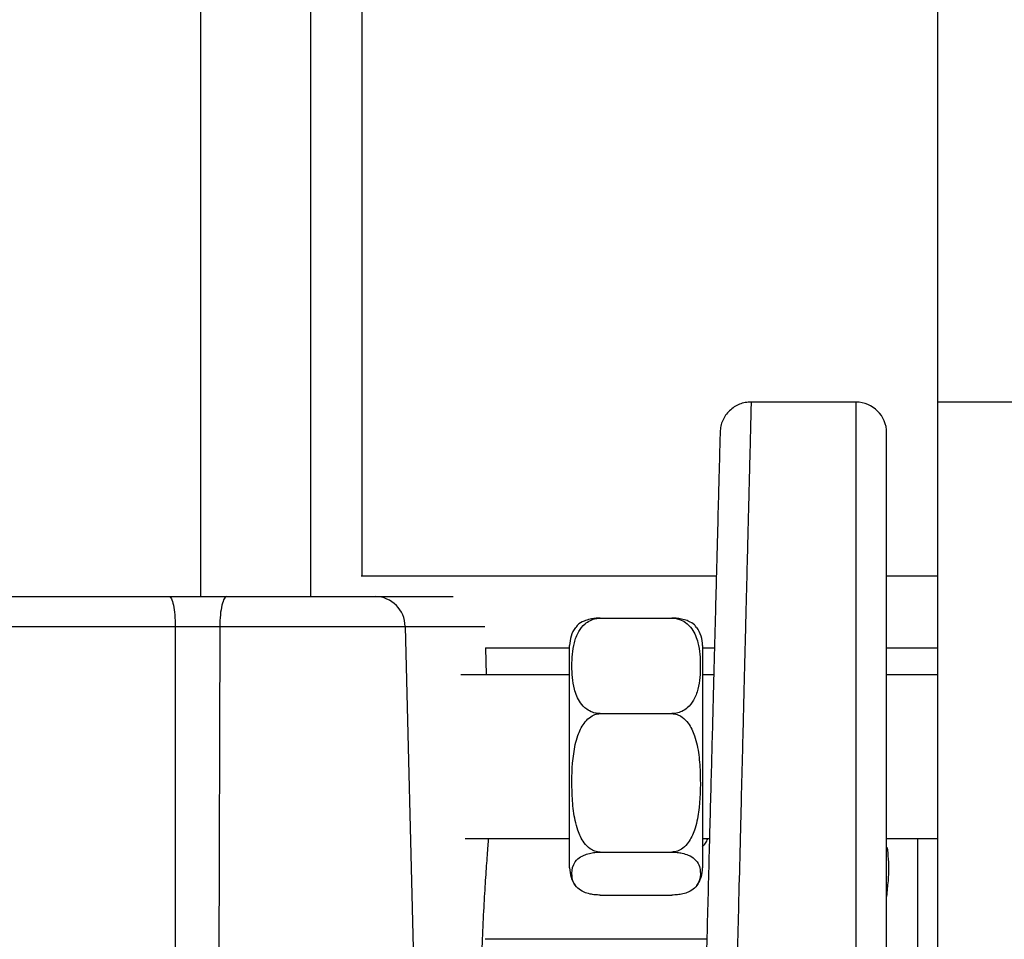
# Model space of a CAD drawing. Units: inches. Extents: x -1 to 2099, y -9 to 2961.
# Drawn here: x 1509 to 1605, y 2181 to 2271 of the extents above; entities that cross this region are included whole.
import ezdxf

# ---------------------------------------------------------------- set-up
doc = ezdxf.new("R2010")
doc.units = ezdxf.units.IN
doc.header["$MEASUREMENT"] = 0
doc.layers.add('Dimension', color=44, linetype='Continuous')
doc.styles.get("Standard").update_dxf_attribs({"font": 'arial.ttf'})
doc.dimstyles.new('ISO-25', dxfattribs={"dimtxt": 2.5, "dimasz": 2.5, "dimexe": 1.25, "dimexo": 0.625, "dimtad": 1, "dimtxsty": 'Standard', "dimcen": 2.5, "dimadec": 0, "dimazin": 0, "dimtfac": 1, "dimtmove": 0, "dimatfit": 3, "dimfxl": 0, "dimarcsym": 0})

# ---------------------------------------------------------------- blocks, each defined once
blk = doc.blocks.new('*D132')
at = {"layer": 'Defpoints', "color": 0, "transparency": 16777216}
for p in [(1523.994, 2669.32), (1633.462, 2058.823), (1939.493, 2058.823)]:
    blk.add_point(p, dxfattribs=at)
at = {"layer": 'Dimension', "color": 0, "lineweight": -2, "transparency": 16777216}
for p, q in [((1533.994, 2669.32), (1949.493, 2669.32)), ((1939.493, 2636.32), (1939.493, 2391.571)), ((1939.493, 2091.823), (1939.493, 2336.571)), ((1643.462, 2058.823), (1949.493, 2058.823))]:
    blk.add_line(p, q, dxfattribs=at)
at = {"layer": 'Dimension', "color": 0, "transparency": 16777216}
for points in [[(1933.993, 2636.32), (1944.993, 2636.32), (1939.493, 2669.32)], [(1933.993, 2091.823), (1944.993, 2091.823), (1939.493, 2058.823)]]:
    blk.add_solid(points, dxfattribs=at)
at = {"layer": 'Dimension', "color": 0, "transparency": 16777216, "insert": (1939.493, 2364.071), "char_height": 25, "attachment_point": 5}
blk.add_mtext('L', dxfattribs=at)

msp = doc.modelspace()

# ---------------------------------------------------------------- linework, layer by layer
at = {"color": 7, "linetype": 'Continuous', "lineweight": 25}
for p, q in [((1526.4179, 2324.8227), (1526.4179, 2214.8227)), ((1537.1779, 2214.8227), (1537.1779, 2324.8227)), ((1542.2116, 2216.8228), (1542.2116, 2324.8227)), ((1598.4616, 2233.8227), (1598.4616, 2308.8227)), ((1590.4615, 2233.8227), (1580.2174, 2233.8227)), ((1606.4616, 2233.8227), (1598.4616, 2233.8227)), ((1598.4616, 2093.8227), (1598.4616, 2233.8227)), ((1576.8494, 2216.8228), (1542.0951, 2216.8228)), ((1598.4616, 2216.8228), (1593.4615, 2216.8228)), ((1565.4792, 2212.7131), (1572.4792, 2212.7131)), ((1422.9832, 2211.9013), (1523.9399, 2211.9013)), ((1528.2862, 2211.9013), (1546.4024, 2211.9013)), ((1546.4024, 2211.9013), (1548.3646, 2134.5497)), ((1554.2421, 2209.8227), (1562.4792, 2209.8227)), ((1554.3539, 2207.1781), (1554.2846, 2209.8227)), ((1562.4792, 2188.3217), (1562.4792, 2210.0345)), ((1575.4792, 2210.0345), (1575.4792, 2188.3217)), ((1575.4792, 2209.8227), (1576.6661, 2209.8227)), ((1593.4615, 2209.8227), (1598.4616, 2209.8227)), ((1562.4792, 2207.1781), (1551.8433, 2207.1781)), ((1576.5969, 2207.1781), (1575.4792, 2207.1781)), ((1598.4616, 2207.1781), (1593.4615, 2207.1781)), ((1565.4792, 2203.376), (1572.4792, 2203.376)), ((1552.2665, 2191.1781), (1562.4792, 2191.1781)), ((1575.4792, 2191.1781), (1576.1779, 2191.1781)), ((1593.4615, 2191.1781), (1598.4616, 2191.1781)), ((1565.4792, 2189.841), (1572.4792, 2189.841)), ((1565.4792, 2185.6431), (1572.4792, 2185.6431)), ((1575.9198, 2181.3227), (1554.2312, 2181.3227))]:
    msp.add_line(p, q, dxfattribs=at)
at = {"color": 8, "linetype": 'Continuous', "lineweight": 25}
for p, q in [((1590.4615, 2233.8227), (1590.4615, 2093.8227)), ((1523.9399, 2211.9013), (1523.9303, 2115.2227)), ((1528.2862, 2211.9013), (1528.0544, 2115.2227)), ((1546.4024, 2211.9013), (1554.1909, 2211.9013)), ((1596.4616, 2191.1781), (1596.4616, 2163.8227))]:
    msp.add_line(p, q, dxfattribs=at)
at = {"color": 7, "linetype": 'Continuous', "lineweight": 25}
for centre, radius, start, end in [((1590.4616, 2230.8227), 3, 0, 90), ((1543.4513, 2211.8718), 2.9513, 0.571699, 89.106227), ((1565.4792, 2210.0345), 3, 144.145904, 180), ((1572.4792, 2210.0345), 3, 0, 35.850697), ((1565.4792, 2188.3217), 3, 180, 215.884343), ((1572.4792, 2188.3217), 3, 324.176164, 0)]:
    msp.add_arc(centre, radius, start, end, dxfattribs=at)
for points, knots in [([(1580.2173, 2233.8197), (1580.0235, 2233.8111), (1579.6357, 2233.7938), (1579.0756, 2233.6252), (1578.5514, 2233.3656), (1578.2565, 2233.1133), (1578.109, 2232.9871)], [0, 0, 0, 0, 0.250001, 0.4999996, 0.7499967, 1, 1, 1, 1]), ([(1580.2174, 2233.8227), (1580.2159, 2233.759), (1580.2128, 2233.6312), (1580.1869, 2232.5949), (1580.1454, 2230.936), (1580.094, 2228.8848), (1580.0392, 2226.7127), (1579.9864, 2224.6122), (1579.9264, 2222.2256), (1579.8593, 2219.5516), (1579.785, 2216.591), (1579.7133, 2213.7285), (1579.646, 2211.051), (1579.585, 2208.6217), (1579.5199, 2206.0295), (1579.4507, 2203.2727), (1579.3775, 2200.3505), (1579.3002, 2197.2634), (1579.2188, 2194.0127), (1579.1182, 2189.9956), (1578.992, 2184.9638), (1578.8344, 2178.6629), (1578.6562, 2171.5238), (1578.5291, 2166.4685), (1578.4625, 2163.8227)], [0, 0, 0, 0, 0.06186288, 0.12413261, 0.18680944, 0.2498938, 0.29002564, 0.33077132, 0.37213104, 0.41410485, 0.45669284, 0.49989499, 0.52844569, 0.55776993, 0.5878678, 0.61873922, 0.6503842, 0.68280278, 0.71599494, 0.74996068, 0.80280186, 0.8620898, 0.92782308, 1, 1, 1, 1]), ([(1578.109, 2232.9871), (1577.9756, 2232.8444), (1577.7087, 2232.5589), (1577.4252, 2232.0428), (1577.2324, 2231.4863), (1577.1996, 2231.097), (1577.1831, 2230.9023)], [0, 0, 0, 0, 0.2499985, 0.5000015, 0.7500002, 1, 1, 1, 1]), ([(1575.4616, 2163.8232), (1575.537, 2166.7026), (1575.6887, 2172.4992), (1575.914, 2181.0998), (1576.1329, 2189.4617), (1576.3404, 2197.3853), (1576.5329, 2204.7342), (1576.7066, 2211.3678), (1576.8595, 2217.2098), (1576.9877, 2222.1055), (1577.0899, 2226.0056), (1577.1636, 2228.8223), (1577.2099, 2230.5909), (1577.2154, 2230.7984), (1577.2181, 2230.9013)], [0, 0, 0, 0, 0.082012, 0.1650996, 0.2491081, 0.3328258, 0.4158887, 0.4998986, 0.583886, 0.6669355, 0.7507283, 0.8348782, 0.9180497, 1, 1, 1, 1]), ([(1593.4615, 2163.8227), (1593.4615, 2165.866), (1593.4615, 2169.9527), (1593.4615, 2176.1526), (1593.4615, 2182.3661), (1593.4615, 2188.5923), (1593.4615, 2194.6793), (1593.4615, 2200.5701), (1593.4615, 2206.1373), (1593.4615, 2211.2835), (1593.4615, 2215.9231), (1593.4615, 2219.9862), (1593.4615, 2223.4231), (1593.4615, 2226.1919), (1593.4615, 2228.3183), (1593.4615, 2229.7716), (1593.4615, 2230.6617), (1593.4615, 2230.7691), (1593.4615, 2230.8227)], [0, 0, 0, 0, 0.0582472, 0.1164969, 0.1782401, 0.2399882, 0.303803, 0.3686256, 0.4341376, 0.5, 0.5658624, 0.6313745, 0.696197, 0.7600119, 0.821755, 0.8835031, 0.941749, 1, 1, 1, 1]), ([(1423.5885, 2214.8227), (1429.0607, 2214.8227), (1440.0208, 2214.8227), (1456.6957, 2214.8227), (1473.4614, 2214.8227), (1490.2271, 2214.8227), (1506.9021, 2214.8227), (1517.8624, 2214.8227), (1523.3346, 2214.8227)], [0, 0, 0, 0, 0.1662184, 0.3329158, 0.5, 0.6670794, 0.8337792, 1, 1, 1, 1]), ([(1523.3346, 2214.8227), (1523.4126, 2214.7792), (1523.5687, 2214.692), (1523.7667, 2214.0202), (1523.9074, 2213.0571), (1523.9291, 2212.2866), (1523.9399, 2211.9013)], [0, 0, 0, 0, 0.2499996, 0.4999988, 0.749998, 1, 1, 1, 1]), ([(1523.3346, 2214.8227), (1524.2816, 2214.8227), (1526.17, 2214.8227), (1528.0483, 2214.8227), (1528.9847, 2214.8227)], [0, 0, 0, 0, 0.5014848, 1, 1, 1, 1]), ([(1528.9847, 2214.8227), (1528.8947, 2214.7792), (1528.7146, 2214.692), (1528.4861, 2214.0202), (1528.3237, 2213.0571), (1528.2987, 2212.2866), (1528.2862, 2211.9013)], [0, 0, 0, 0, 0.2499998, 0.4999992, 0.749998, 1, 1, 1, 1]), ([(1528.9847, 2214.8227), (1529.7039, 2214.8227), (1531.1845, 2214.8227), (1533.5073, 2214.8227), (1535.8495, 2214.8227), (1538.0756, 2214.8227), (1540.0447, 2214.8227), (1541.6361, 2214.8227), (1542.8287, 2214.8227), (1543.2788, 2214.8227), (1543.4973, 2214.8227)], [0, 0, 0, 0, 0.1166865, 0.2402181, 0.3687749, 0.5000001, 0.631225, 0.7597819, 0.8833135, 1, 1, 1, 1]), ([(1543.4973, 2214.8227), (1544.6866, 2214.8227), (1547.065, 2214.8227), (1549.4081, 2214.8227), (1550.8457, 2214.8227), (1551.0245, 2214.8227), (1551.1, 2214.8227)], [0, 0, 0, 0, 0.2669795, 0.5339636, 0.8030569, 1, 1, 1, 1]), ([(1565.4792, 2203.376), (1565.3872, 2203.3794), (1565.1258, 2203.3892), (1564.6482, 2203.5105), (1564.0342, 2203.844), (1563.327, 2204.6058), (1562.7853, 2206.0577), (1562.657, 2208.0455), (1562.7782, 2209.9429), (1563.2692, 2211.3286), (1563.8364, 2212.0757), (1564.4505, 2212.4907), (1564.985, 2212.6834), (1565.3311, 2212.7042), (1565.4792, 2212.7131)], [0, 0, 0, 0, 0.0170597, 0.0484864, 0.0927357, 0.1612015, 0.2918948, 0.4999193, 0.7085528, 0.8126767, 0.8905287, 0.9359228, 0.9726008, 1, 1, 1, 1]), ([(1565.4792, 2212.7131), (1565.3019, 2212.7074), (1564.948, 2212.696), (1564.3848, 2212.5985), (1563.7478, 2212.39), (1563.2727, 2212.0943), (1563.1355, 2211.8617), (1563.0813, 2211.7699)], [0, 0, 0, 0, 0.1250104, 0.2495282, 0.4486183, 0.7823953, 1, 1, 1, 1]), ([(1572.4792, 2212.7131), (1572.5711, 2212.7096), (1572.8326, 2212.6998), (1573.3101, 2212.5785), (1573.9241, 2212.2451), (1574.6313, 2211.4833), (1575.173, 2210.0313), (1575.3013, 2208.0435), (1575.1801, 2206.1461), (1574.6891, 2204.7605), (1574.122, 2204.0133), (1573.5078, 2203.5983), (1572.9733, 2203.4056), (1572.6272, 2203.3848), (1572.4792, 2203.376)], [0, 0, 0, 0, 0.0170592, 0.0484859, 0.0927354, 0.1612013, 0.2918944, 0.499919, 0.7085526, 0.8126766, 0.8905284, 0.9359229, 0.9726013, 1, 1, 1, 1]), ([(1574.8802, 2211.7699), (1574.8228, 2211.8641), (1574.6831, 2212.0934), (1574.224, 2212.3796), (1573.6114, 2212.5887), (1573.0467, 2212.6944), (1572.6594, 2212.7071), (1572.4792, 2212.7131)], [0, 0, 0, 0, 0.2233511, 0.5441235, 0.7268902, 0.8729527, 1, 1, 1, 1]), ([(1523.9399, 2211.9013), (1524.6684, 2211.9022), (1526.121, 2211.9042), (1527.5659, 2211.9022), (1528.2862, 2211.9013)], [0, 0, 0, 0, 0.5014846, 1, 1, 1, 1]), ([(1565.4792, 2189.841), (1565.3018, 2189.8593), (1564.9479, 2189.8959), (1564.3854, 2190.2104), (1563.7429, 2190.8818), (1563.1562, 2192.1532), (1562.8181, 2193.8801), (1562.6625, 2196.3778), (1562.7218, 2198.8638), (1563.1696, 2201.094), (1563.7303, 2202.3016), (1564.3475, 2202.9749), (1564.9114, 2203.3157), (1565.2989, 2203.3568), (1565.4792, 2203.376)], [0, 0, 0, 0, 0.032777, 0.0654251, 0.1176251, 0.2051396, 0.3260656, 0.4501957, 0.6805, 0.7963164, 0.8804417, 0.9283744, 0.9666802, 1, 1, 1, 1]), ([(1572.4792, 2203.376), (1572.6565, 2203.3576), (1573.0104, 2203.321), (1573.5729, 2203.0066), (1574.2155, 2202.3351), (1574.8021, 2201.0637), (1575.1402, 2199.3368), (1575.2958, 2196.8391), (1575.2365, 2194.3532), (1574.7887, 2192.1229), (1574.228, 2190.9153), (1573.6108, 2190.242), (1573.0469, 2189.9012), (1572.6594, 2189.8601), (1572.4792, 2189.841)], [0, 0, 0, 0, 0.0327766, 0.0654242, 0.1176252, 0.2051398, 0.3260657, 0.4501959, 0.6805004, 0.7963169, 0.8804422, 0.9283743, 0.9666805, 1, 1, 1, 1]), ([(1553.7348, 2170.5175), (1553.7408, 2171.8095), (1553.7528, 2174.3994), (1553.8395, 2178.0437), (1553.9627, 2181.4331), (1554.113, 2184.4808), (1554.2748, 2187.1554), (1554.427, 2189.3268), (1554.5305, 2190.6699), (1554.5676, 2191.1184), (1554.5726, 2191.1781)], [0, 0, 0, 0, 0.1399898, 0.2806279, 0.4200049, 0.5602988, 0.7003153, 0.8402139, 0.9787435, 1, 1, 1, 1]), ([(1575.4792, 2190.4003), (1575.5688, 2190.5033), (1575.7651, 2190.7288), (1575.9411, 2190.9985), (1575.9773, 2191.1673), (1575.9797, 2191.1781)], [0, 0, 0, 0, 0.4405254, 0.9643149, 1, 1, 1, 1]), ([(1565.4792, 2185.6431), (1565.3018, 2185.6488), (1564.9479, 2185.6601), (1564.3854, 2185.7576), (1563.7429, 2185.9659), (1563.1562, 2186.3602), (1562.8181, 2186.8958), (1562.6625, 2187.6705), (1562.7218, 2188.4415), (1563.1696, 2189.1332), (1563.7303, 2189.5078), (1564.3475, 2189.7166), (1564.9114, 2189.8223), (1565.2989, 2189.835), (1565.4792, 2189.841)], [0, 0, 0, 0, 0.0327771, 0.0654248, 0.1176254, 0.2051398, 0.3260658, 0.4501961, 0.6805002, 0.7963163, 0.8804419, 0.9283746, 0.9666801, 1, 1, 1, 1]), ([(1572.4792, 2189.841), (1572.6565, 2189.8353), (1573.0104, 2189.8239), (1573.5729, 2189.7264), (1574.2158, 2189.5182), (1574.8027, 2189.1217), (1575.1532, 2188.5866), (1575.2889, 2187.8113), (1575.2376, 2187.0426), (1574.7885, 2186.3508), (1574.2281, 2185.9763), (1573.6108, 2185.7675), (1573.0469, 2185.6618), (1572.6594, 2185.649), (1572.4792, 2185.6431)], [0, 0, 0, 0, 0.0327745, 0.0654205, 0.1176179, 0.2051269, 0.3273613, 0.4502301, 0.68052, 0.7963291, 0.8804495, 0.9283789, 0.9666826, 1, 1, 1, 1])]:
    msp.add_open_spline(points, degree=3, knots=knots, dxfattribs=at)
at = {"color": 8, "linetype": 'Continuous', "lineweight": 25}
msp.add_open_spline([(1593.482, 2185.5026), (1593.5053, 2185.7632), (1593.5621, 2186.3979), (1593.707, 2187.6781), (1593.665, 2189.0336), (1593.5893, 2189.9254), (1593.5571, 2190.3046)], degree=3, knots=[0, 0, 0, 0, 0.2261168, 0.5508132, 0.8090462, 1, 1, 1, 1], dxfattribs=at)

# ---------------------------------------------------------------- dimensions: what is measured, and where the dimension line sits
at = {"layer": 'Dimension'}
dim = msp.add_linear_dim(base=(1939.4926, 2058.8227), p1=(1523.994, 2669.3195), p2=(1633.4615, 2058.8227), angle=90, text='L', dimstyle='ISO-25', override={"dimtxt": 25, "dimasz": 33, "dimexe": 10, "dimexo": 10, "dimgap": 15, "dimtih": 1, "dimtoh": 1, "dimadec": 2, "dimtzin": 0}, dxfattribs=at)
dim.commit()
dim.dimension.update_dxf_attribs({"geometry": '*D132', "text_midpoint": (1939.4926, 2364.0711)})

doc.saveas('drawing.dxf')
